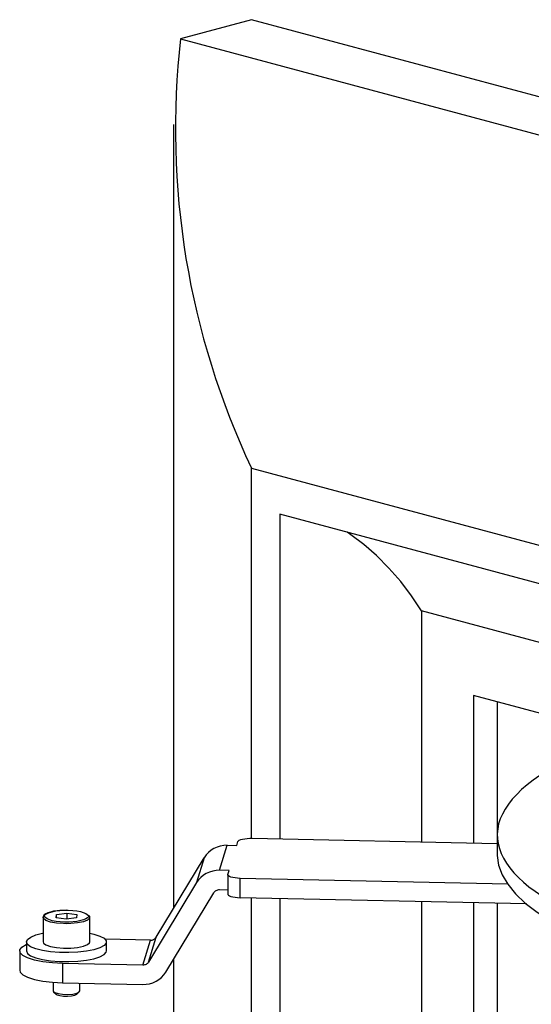
# Model space of a CAD drawing. Units: millimetres. Extents: x 617.6 to 632.9, y 348.4 to 358.
# Drawn here: x 627.2 to 627.4, y 357 to 357.3 of the extents above; entities that cross this region are included whole.
import ezdxf

# ---------------------------------------------------------------- set-up
doc = ezdxf.new("R2010")
doc.units = ezdxf.units.MM
doc.layers.add('PDF _Геометрия', color=7, linetype='Continuous')

msp = doc.modelspace()

# ---------------------------------------------------------------- linework, layer by layer
at = {"layer": 'PDF _Геометрия', "lineweight": 25}
for points in [[(627.51947877595, 357.2700506243038), (627.2823815537278, 357.3335784020816), (627.2615065537277, 357.3279811798594), (627.5118815537277, 357.260897846526)], [(627.2593815537277, 357.3027034020816), (627.2593815537277, 357.0716895131927)], [(627.2823815537278, 357.0923700687483), (627.2823815537278, 357.2014534020816), (627.4668954426166, 357.1520228465261)], [(627.4641732203944, 357.1413700687482), (627.2907287759499, 357.1878422909705), (627.2907287759499, 357.0921895131927)], [(627.4325343315055, 357.1325922909705), (627.3324926648388, 357.1593839576371), (627.329589887061, 357.1637867354149), (627.3263815537277, 357.1680089576371), (627.3229093315055, 357.1719950687482), (627.3192565537278, 357.1756617354149), (627.315464887061, 357.1789534020816), (627.3116176648389, 357.1818284020816), (627.3105482203944, 357.182522846526)], [(627.3324926648388, 357.1593839576371), (627.3324926648388, 357.091272846526)], [(627.3922982203944, 357.1225089576371), (627.3477982203945, 357.1344256243038), (627.3477982203945, 357.0909395131927)], [(627.3547565537277, 357.1325645131927), (627.3547565537277, 357.0907867354149)], [(627.3578954426166, 357.0788145131927), (627.2790065537278, 357.0805506243038), (627.2782565537277, 357.0805784020816), (627.2775343315055, 357.0806617354149), (627.2768815537278, 357.080772846526), (627.2763259981722, 357.0809117354149), (627.2758954426166, 357.0810784020816), (627.2755898870611, 357.081272846526), (627.2754232203944, 357.0814811798593), (627.2754093315056, 357.0816756243038), (627.2757704426166, 357.0828700687483), (627.2729787759499, 357.0829256243038), (627.2752287759499, 357.0902867354149), (627.2780204426166, 357.0902172909705), (627.2783815537277, 357.0914117354149), (627.2785204426166, 357.0916061798594), (627.2787982203944, 357.0918006243038), (627.279214887061, 357.0919811798594), (627.2797565537277, 357.0921200687483), (627.2803954426166, 357.0922450687482), (627.28110377595, 357.0923284020816), (627.2818537759499, 357.0923700687483), (627.2826176648389, 357.0923700687483), (627.3548259981721, 357.0907867354149)], [(627.3548259981721, 357.0933145131927), (627.3548259981721, 357.0876200687483), (627.3548259981721, 357.0872589576371), (627.355214887061, 357.0844256243038), (627.3562565537277, 357.0816061798594), (627.3579093315055, 357.0788006243038), (627.3601871092833, 357.076022846526), (627.363089887061, 357.0732867354149), (627.3665898870611, 357.0706061798593), (627.3706732203945, 357.0679950687482), (627.37535377595, 357.0654395131927), (627.3805759981722, 357.0629672909705), (627.3863537759499, 357.0605922909705), (627.3926454426166, 357.0583006243038), (627.3994371092833, 357.0561200687483), (627.4067148870611, 357.0540506243038), (627.4144232203944, 357.0521061798594), (627.4225621092833, 357.0502867354149), (627.431089887061, 357.0486061798593), (627.43997877595, 357.0470506243038), (627.4492009981722, 357.0456617354149), (627.4587148870611, 357.044397846526), (627.4684926648389, 357.0433006243038)], [(627.2752287759499, 357.0902867354149), (627.2742009981722, 357.0902450687482), (627.2732009981722, 357.0900645131927), (627.27222877595, 357.089772846526), (627.2712982203944, 357.0893561798594), (627.2704509981721, 357.0888145131927), (627.2696732203945, 357.0881895131927), (627.2690065537278, 357.0874534020816), (627.2684371092832, 357.0866339576372)], [(627.2520204426166, 357.0558839576371), (627.2542704426166, 357.0632450687482), (627.2684371092832, 357.0866339576372), (627.2661871092832, 357.0792867354149)], [(627.2729787759499, 357.0829256243038), (627.2719509981722, 357.0828839576371), (627.2709509981722, 357.0827172909705), (627.26997877595, 357.0824117354149), (627.2690482203944, 357.0819950687483), (627.2682009981721, 357.0814672909705), (627.2674232203944, 357.0808284020816), (627.2667565537278, 357.0800922909705), (627.2661871092832, 357.0792867354149), (627.2520204426166, 357.0558839576371), (627.2518815537277, 357.0556756243038), (627.2517148870611, 357.0554950687483), (627.2515204426167, 357.0553422909705), (627.2512982203943, 357.0552034020816), (627.2510759981722, 357.0551061798594), (627.2508259981722, 357.055022846526), (627.2505759981722, 357.0549811798593), (627.2503259981722, 357.0549672909705), (627.226714887061, 357.0554950687483), (627.226714887061, 357.0498006243038)], [(627.2753954426166, 357.0815922909705), (627.2753954426166, 357.0759117354149), (627.2754232203944, 357.0757867354149), (627.2755898870611, 357.0755784020816), (627.2758954426166, 357.075397846526), (627.2763259981722, 357.0752172909705), (627.2768815537278, 357.0750784020816), (627.2775343315055, 357.0749672909704), (627.2782565537277, 357.074897846526), (627.2790065537278, 357.0748561798594), (627.2790065537278, 357.0805506243038)], [(627.2140621092833, 357.0591756243038), (627.2140621092833, 357.0534811798594), (627.2142009981721, 357.0529534020816), (627.2149787759499, 357.0521617354149), (627.2164093315055, 357.0514256243038), (627.2184093315055, 357.0507867354149), (627.2208676648388, 357.0503006243038), (627.2236871092833, 357.0499672909705), (627.226714887061, 357.0498006243038), (627.2503259981722, 357.0492867354149), (627.25135377595, 357.0493284020816), (627.2523537759499, 357.0494950687482), (627.2533259981722, 357.0498006243038), (627.2542426648388, 357.0502172909705), (627.2551037759499, 357.0507450687483), (627.2558676648389, 357.0513839576371), (627.2565482203944, 357.0521200687483), (627.2571176648388, 357.0529256243038), (627.2712843315055, 357.0763284020816), (627.2714232203944, 357.076522846526), (627.271589887061, 357.0767172909705), (627.2717843315055, 357.0768700687482), (627.2719926648389, 357.0770089576371), (627.27222877595, 357.0771061798594), (627.2724648870611, 357.0771895131927), (627.27272877595, 357.0772311798594), (627.2729787759499, 357.0772311798594), (627.2753954426166, 357.0771895131927)], [(627.2907287759499, 357.0745922909705), (627.2907287759499, 354.8778561798594), (630.0718398870611, 354.1327589576371), (630.0718398870611, 356.4427450687483), (627.7046176648388, 357.0769534020816)], [(627.3634232203945, 357.0730089576372), (627.2790065537278, 357.0748561798594)], [(627.8451315537277, 357.0506895131927), (630.0801871092833, 356.451897846526), (630.0801871092833, 354.119147846526), (627.2823815537278, 354.8687034020816), (627.2823815537278, 357.0747867354149)], [(627.227839887061, 357.0711617354149), (627.22585377595, 357.0710784020816), (627.2251315537277, 357.0710089576372), (627.224589887061, 357.0709256243038), (627.2240621092833, 357.0708422909705), (627.2231315537277, 357.0706339576371), (627.222339887061, 357.0703839576371), (627.2217287759499, 357.0700922909705), (627.2212843315056, 357.0697589576371), (627.2210065537278, 357.0693145131927), (627.2210065537278, 357.0689811798593)], [(627.3324926648388, 357.0736756243038), (627.3324926648388, 354.9063006243038), (630.0718398870611, 354.1723978465261)], [(627.3477982203945, 357.0733422909705), (627.3477982203945, 354.9230506243038), (630.0565204426166, 354.1973561798594), (630.0565204426166, 356.4087311798594), (627.6524371092833, 357.0528145131927)], [(627.3547565537277, 357.0731895131927), (627.3547565537277, 354.9249256243038), (630.0565204426166, 354.2010922909705)], [(627.2344232203944, 357.0695784020816), (627.2346176648389, 357.0693700687482), (627.2346732203944, 357.0687867354149), (627.2340621092833, 357.0682311798594), (627.2328398870611, 357.0677589576371), (627.2311315537278, 357.0674117354149), (627.229089887061, 357.0672172909705), (627.2277982203944, 357.0671895131927), (627.2269371092833, 357.0672034020816), (627.2248815537278, 357.0673700687482), (627.22310377595, 357.0676895131927), (627.2217843315055, 357.068147846526), (627.2210759981722, 357.0687034020816), (627.2209509981722, 357.0689950687483), (627.2209648870611, 357.0690922909705)], [(627.2209509981722, 357.0690367354149), (627.2209509981722, 357.0618284020816), (627.2210759981722, 357.0614950687482), (627.2217843315055, 357.0609395131927), (627.22310377595, 357.0604811798594), (627.2248815537278, 357.0601617354149), (627.2269371092833, 357.0599950687483), (627.229089887061, 357.0600089576371), (627.2311315537278, 357.0602034020816), (627.2328398870611, 357.0605506243038), (627.2340621092833, 357.0610367354149), (627.2346732203944, 357.0615784020816), (627.23472877595, 357.0618284020816), (627.23472877595, 357.0690367354149)], [(627.2248676648388, 357.0689534020816), (627.2248676648388, 357.069897846526)], [(627.2279371092833, 357.0703422909705), (627.2279371092833, 357.0685089576372)], [(627.23472877595, 357.064397846526), (627.2359648870611, 357.0641200687483), (627.2377287759499, 357.0635645131927), (627.2389509981722, 357.062897846526), (627.2395759981722, 357.0621895131927), (627.2395759981722, 357.0614534020816), (627.2389371092833, 357.0607311798594), (627.2377009981722, 357.0600784020816), (627.2359371092833, 357.059522846526), (627.23372877595, 357.0590784020816), (627.231214887061, 357.0587867354149), (627.2285065537277, 357.0586617354149), (627.2257704426166, 357.0587172909705), (627.2231454426167, 357.0589256243038), (627.2207704426166, 357.0592867354149), (627.2187843315055, 357.0598006243038), (627.2172843315055, 357.0604117354149), (627.216339887061, 357.0611061798594), (627.2160343315055, 357.0618284020816), (627.21635377595, 357.0625645131927), (627.2172982203944, 357.0632589576371), (627.2188121092832, 357.0638700687483), (627.2208121092833, 357.0643700687482), (627.2209509981722, 357.064397846526)], [(627.2503259981722, 357.0549672909705), (627.2525759981721, 357.0623284020816), (627.2392704426167, 357.0626200687482)], [(627.2525759981721, 357.0623284020816), (627.2528259981722, 357.0623422909705), (627.2530759981722, 357.0623839576372), (627.2533259981722, 357.0624672909705), (627.2535482203944, 357.0625645131927), (627.2537704426167, 357.0627034020816), (627.2539648870611, 357.0628561798594), (627.2541315537277, 357.0630367354149), (627.2542704426166, 357.0632450687482)], [(627.226714887061, 357.0554950687483), (627.2236871092833, 357.055647846526), (627.2208676648388, 357.0559811798594), (627.2184093315055, 357.0564811798594), (627.2164093315055, 357.0571061798594), (627.2149787759499, 357.0578422909705), (627.2142009981721, 357.058647846526), (627.2141176648388, 357.0594672909705), (627.2147009981721, 357.0602867354149), (627.2159648870611, 357.0610367354149), (627.2160343315055, 357.0610784020816)], [(627.2160343315055, 357.0618284020816), (627.2160343315055, 357.0591756243038), (627.216339887061, 357.0584534020816), (627.2172843315055, 357.0577589576371), (627.2187843315055, 357.057147846526), (627.2207704426166, 357.0566339576371), (627.2231454426167, 357.056272846526), (627.2257704426166, 357.0560506243038), (627.2285065537277, 357.0560089576371), (627.231214887061, 357.0561339576371), (627.23372877595, 357.0564256243038), (627.2359371092833, 357.0568700687483), (627.2377009981722, 357.0574256243038), (627.2389371092833, 357.0580784020816), (627.2395759981722, 357.0588006243038), (627.2396593315055, 357.0591756243038), (627.2396593315055, 357.0618284020816)], [(627.2593815537277, 357.0566756243038), (627.2593815537277, 354.815772846526)], [(627.2239093315055, 357.0499395131927), (627.2239093315055, 357.0473978465261), (627.2239232203945, 357.0472867354149), (627.2243815537278, 357.0468839576371), (627.2253676648388, 357.0465784020816), (627.2267287759499, 357.0463839576371), (627.2282565537278, 357.0463422909705), (627.229714887061, 357.0464672909705), (627.2309093315055, 357.0467311798594), (627.2316176648388, 357.0470922909705), (627.2317843315055, 357.0473978465261), (627.2317843315055, 357.0496895131927)], [(627.2240621092833, 357.0471061798594), (627.2247982203944, 357.0464117354149), (627.2250621092833, 357.0462450687482), (627.22585377595, 357.0459950687483), (627.2269371092833, 357.0458422909705), (627.2281732203944, 357.0458145131927), (627.2293537759499, 357.0459117354149), (627.2303121092833, 357.0461200687483), (627.2308815537277, 357.0464117354149), (627.2308954426167, 357.0464117354149), (627.2316315537278, 357.0471061798594)]]:
    msp.add_lwpolyline(points, dxfattribs=at)
for points in [[(627.2247426648388, 357.0709395131927), (627.2270621092833, 357.0711339576371), (627.2283954426166, 357.0711478465261), (627.2297009981721, 357.0710784020816), (627.2309232203944, 357.0709395131927), (627.2320204426167, 357.0707450687482), (627.2335621092833, 357.0702450687482), (627.2342982203944, 357.0696200687482), (627.2343259981722, 357.0692589576371), (627.2340759981722, 357.0689117354149), (627.2335621092833, 357.0685922909705), (627.2328259981722, 357.0683006243038), (627.2309371092833, 357.0678839576372), (627.2286176648388, 357.0676895131927), (627.2272982203943, 357.0676756243038), (627.2259926648388, 357.0677450687483), (627.2247704426167, 357.0678839576372), (627.2236732203944, 357.0680784020816), (627.2221315537278, 357.0685784020816), (627.2213954426167, 357.0692034020816), (627.2213676648388, 357.0695645131927), (627.2216176648388, 357.0699117354149), (627.2221176648388, 357.0702311798594), (627.2228676648389, 357.0705367354149)], [(627.2277565537278, 357.0684811798594), (627.2247704426167, 357.0689672909705), (627.2248676648388, 357.069897846526), (627.2279371092833, 357.0703422909705), (627.2309093315055, 357.0698561798594), (627.2308259981721, 357.0689256243038)]]:
    msp.add_lwpolyline(points, close=True, dxfattribs=at)
msp.add_arc((627.4933176324671, 357.3012402864529), 0.2333483481975035, 173.4196502728198, 205.3172831234972, dxfattribs=at)
msp.add_ellipse((627.5319358413077, 357.0933044025027), major_axis=(-0.1771189258256473, 1.002887109158493e-05), ratio=0.2679790010824664, start_param=5.111720837129218, end_param=7.068737621973036, dxfattribs=at)

doc.saveas('drawing.dxf')
